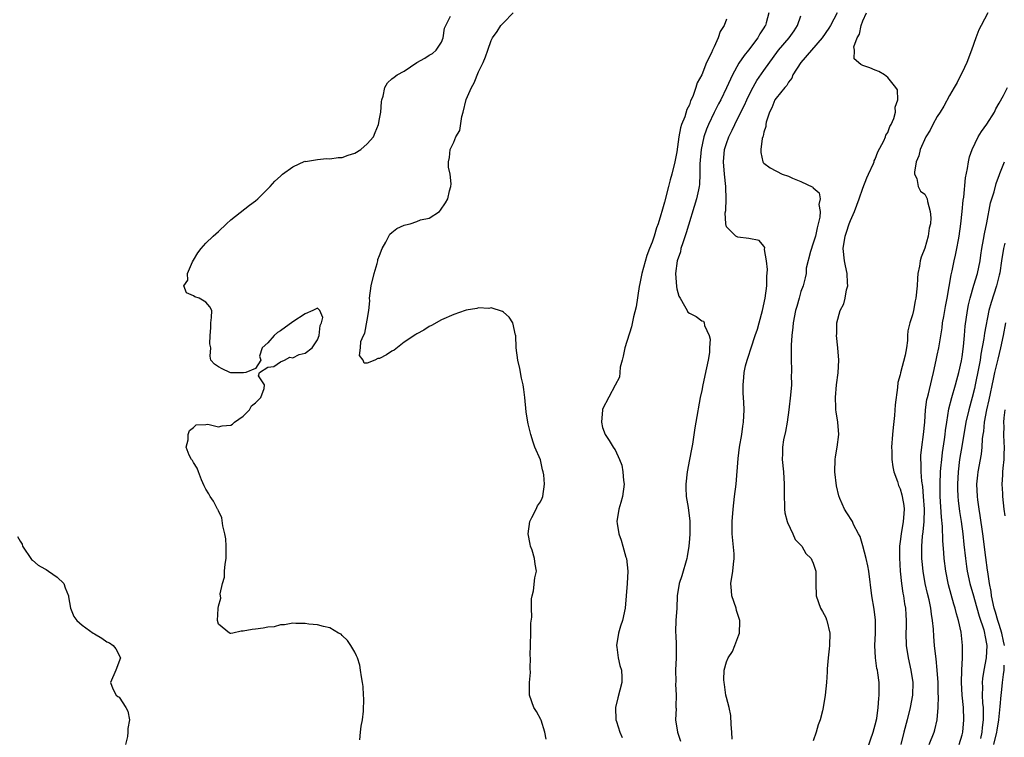
# Model space of a CAD drawing. Units: inches. Extents: x 2568000 to 2571000, y 1527000 to 1530000.
# Drawn here: x 2570207 to 2570366, y 1528856 to 1528972 of the extents above; entities that cross this region are included whole.
import ezdxf

# ---------------------------------------------------------------- set-up
doc = ezdxf.new("R2010")
doc.units = ezdxf.units.IN
doc.header["$MEASUREMENT"] = 0
doc.layers.add('LD25681527_2ft', color=123, linetype='Continuous')

msp = doc.modelspace()

# ---------------------------------------------------------------- linework, layer by layer
at = {"layer": 'LD25681527_2ft'}
for points, elevation in [([(2570261.8, 1528855.8), (2570261.94, 1528857), (2570262.02, 1528857.98), (2570262.23, 1528859), (2570262.4, 1528860.4), (2570262.46, 1528862.46), (2570262.41, 1528863), (2570262.37, 1528864.37), (2570262.27, 1528865), (2570262.07, 1528865.93), (2570261.95, 1528867), (2570261.8, 1528867.8), (2570261.43, 1528869), (2570261.31, 1528869.31), (2570261, 1528869.94), (2570260.4, 1528871), (2570259.81, 1528871.81), (2570259, 1528872.61), (2570258.79, 1528872.8), (2570258.41, 1528873), (2570257, 1528873.83), (2570255.97, 1528874.03), (2570255, 1528874.3), (2570253.58, 1528874.42), (2570253, 1528874.54), (2570251.48, 1528874.52), (2570251, 1528874.58), (2570249.67, 1528874.33), (2570249, 1528874.33), (2570247.98, 1528874.02), (2570247, 1528873.93), (2570246.24, 1528873.76), (2570245, 1528873.6), (2570244.44, 1528873.56), (2570243, 1528873.29), (2570242.68, 1528873.32), (2570241.35, 1528873), (2570241, 1528872.94), (2570240.94, 1528872.94), (2570240.8, 1528873), (2570239, 1528874.42), (2570238.87, 1528875), (2570238.94, 1528876.94), (2570239, 1528877.34), (2570239.38, 1528878.62), (2570239.3, 1528879.3), (2570239.68, 1528881), (2570239.99, 1528882.01), (2570240.01, 1528883), (2570240.12, 1528884.12), (2570240.25, 1528885), (2570240.24, 1528885.76), (2570240.27, 1528887), (2570240.19, 1528888.19), (2570240.04, 1528889), (2570239.7, 1528890.3), (2570239.56, 1528891.56), (2570239, 1528892.7), (2570238.91, 1528892.91), (2570238.85, 1528893), (2570238.24, 1528894.24), (2570237.65, 1528895), (2570237.45, 1528895.45), (2570237, 1528896.18), (2570236.72, 1528896.72), (2570236.29, 1528897.71), (2570235.79, 1528899), (2570235.59, 1528899.59), (2570235, 1528900.49), (2570234.81, 1528900.81), (2570234.66, 1528901), (2570234.31, 1528901.69), (2570233.82, 1528903), (2570234.14, 1528904.14), (2570234.12, 1528905), (2570234.35, 1528905.65), (2570235, 1528906.13), (2570235.43, 1528906.57), (2570237, 1528906.65), (2570237.31, 1528906.69), (2570239, 1528906.27), (2570239.61, 1528906.39), (2570241, 1528906.51), (2570241.29, 1528906.71), (2570241.58, 1528907), (2570243, 1528907.98), (2570244.02, 1528909), (2570244.35, 1528909.65), (2570245, 1528910.15), (2570245.84, 1528911), (2570246.41, 1528912.41), (2570246.45, 1528913), (2570245.5, 1528914.5), (2570245.65, 1528915), (2570247, 1528915.89), (2570247.97, 1528915.97), (2570249, 1528916.72), (2570249.68, 1528917), (2570250.53, 1528917.47), (2570251, 1528917.37), (2570252.06, 1528917.94), (2570253, 1528918.12), (2570254.15, 1528919), (2570255, 1528920.29), (2570255.28, 1528921), (2570255.42, 1528922.58), (2570255.64, 1528923), (2570255.88, 1528923.88), (2570255.39, 1528925), (2570255, 1528925.38), (2570254.26, 1528925), (2570253, 1528924.48), (2570251, 1528923.17), (2570249, 1528921.72), (2570248.52, 1528921.48), (2570247.99, 1528921), (2570247, 1528919.79), (2570246.09, 1528919), (2570245.65, 1528917.65), (2570245.87, 1528917), (2570245, 1528915.66), (2570243.41, 1528915), (2570243.06, 1528914.94), (2570243, 1528914.96), (2570241.03, 1528914.97), (2570240.86, 1528915), (2570239.59, 1528915.59), (2570239, 1528915.94), (2570238.38, 1528916.38), (2570237.78, 1528917), (2570237.66, 1528917.66), (2570237.79, 1528919), (2570237.64, 1528919.64), (2570237.69, 1528921), (2570237.8, 1528922.2), (2570237.8, 1528923), (2570237.88, 1528923.88), (2570237.93, 1528925), (2570237.63, 1528925.63), (2570237, 1528926.38), (2570235.88, 1528927), (2570235.21, 1528927.21), (2570235, 1528927.37), (2570233.87, 1528927.87), (2570233.4, 1528929), (2570234.07, 1528929.93), (2570234.01, 1528931), (2570234.85, 1528932.85), (2570235, 1528933.13), (2570235.71, 1528934.29), (2570236.22, 1528935), (2570237, 1528935.86), (2570238.14, 1528937), (2570239, 1528937.77), (2570240.3, 1528939), (2570241, 1528939.63), (2570244, 1528942), (2570245, 1528942.71), (2570245.36, 1528943), (2570247.37, 1528945), (2570248.13, 1528945.87), (2570249, 1528946.67), (2570249.16, 1528946.84), (2570249.36, 1528947), (2570251, 1528948.18), (2570252.93, 1528949.07), (2570253.06, 1528949.06), (2570255, 1528949.39), (2570256.47, 1528949.53), (2570257, 1528949.48), (2570258.31, 1528949.69), (2570259, 1528949.71), (2570259.94, 1528950.06), (2570261, 1528950.4), (2570261.97, 1528951), (2570263, 1528951.88), (2570264.05, 1528953), (2570264.29, 1528953.71), (2570264.86, 1528955), (2570265, 1528955.92), (2570265.23, 1528957), (2570265.32, 1528958.68), (2570265.38, 1528959), (2570265.57, 1528959.57), (2570265.87, 1528961), (2570266.28, 1528961.72), (2570267, 1528962.37), (2570267.38, 1528962.62), (2570267.85, 1528963), (2570269, 1528963.61), (2570271, 1528965.03), (2570272.32, 1528965.68), (2570273, 1528966.18), (2570273.55, 1528966.45), (2570274.14, 1528967), (2570275, 1528968.29), (2570275.26, 1528969), (2570275.47, 1528970.53), (2570275.68, 1528971), (2570276.48, 1528972.48)], 7648), ([(2570291.89, 1528855.89), (2570291.7, 1528857), (2570291.06, 1528858.94), (2570291.04, 1528859.04), (2570290.33, 1528860.34), (2570289.9, 1528861), (2570289.22, 1528863), (2570289.19, 1528863.19), (2570289.21, 1528865), (2570289.35, 1528866.65), (2570289.29, 1528867.29), (2570289.34, 1528869), (2570289.32, 1528869.32), (2570289.42, 1528873), (2570289.41, 1528874.59), (2570289.57, 1528875.57), (2570289.52, 1528877), (2570289.51, 1528878.49), (2570289.62, 1528879), (2570289.83, 1528879.83), (2570290.08, 1528881.92), (2570290.32, 1528883), (2570290.11, 1528884.11), (2570290.03, 1528885), (2570289.63, 1528886.37), (2570289.38, 1528887), (2570289.31, 1528887.31), (2570289.01, 1528889), (2570289.26, 1528891), (2570289.6, 1528891.61), (2570290.26, 1528893), (2570290.47, 1528893.53), (2570291, 1528894.18), (2570291.25, 1528894.75), (2570291.37, 1528895), (2570291.64, 1528897), (2570291.5, 1528898.5), (2570291.42, 1528899), (2570291.32, 1528899.32), (2570291, 1528900.93), (2570290.09, 1528903), (2570289.78, 1528903.78), (2570289.4, 1528905), (2570289, 1528906.74), (2570288.91, 1528907), (2570288.67, 1528908.67), (2570288.45, 1528911), (2570288.29, 1528912.29), (2570288.16, 1528913), (2570287.91, 1528914.09), (2570287.65, 1528915.65), (2570287.32, 1528917), (2570287.05, 1528919), (2570286.98, 1528920.98), (2570286.95, 1528921.05), (2570286.53, 1528923), (2570285.94, 1528923.94), (2570285, 1528924.77), (2570284.86, 1528924.86), (2570283, 1528925.43), (2570282.64, 1528925.36), (2570281, 1528925.46), (2570280.68, 1528925.32), (2570279, 1528925.07), (2570278.82, 1528925), (2570277, 1528924.36), (2570275, 1528923.49), (2570273.4, 1528922.6), (2570273, 1528922.42), (2570272.17, 1528921.83), (2570271, 1528921.24), (2570270.88, 1528921.12), (2570269, 1528919.9), (2570267.36, 1528918.64), (2570267, 1528918.48), (2570266.13, 1528917.87), (2570265, 1528917.28), (2570264.71, 1528917.29), (2570264.23, 1528917), (2570263, 1528916.54), (2570262.5, 1528916.5), (2570262.38, 1528917), (2570261.75, 1528917.75), (2570261.95, 1528919), (2570262.01, 1528920.01), (2570262.41, 1528921), (2570262.64, 1528921.36), (2570263, 1528923.45), (2570263.3, 1528925), (2570263.43, 1528926.57), (2570263.4, 1528927), (2570263.65, 1528929), (2570264.14, 1528931), (2570264.62, 1528932.62), (2570264.71, 1528933), (2570264.75, 1528933.25), (2570265, 1528933.86), (2570265.41, 1528935), (2570266.02, 1528936.02), (2570266.66, 1528937.34), (2570267, 1528937.57), (2570267.78, 1528938.22), (2570269, 1528938.8), (2570269.18, 1528938.82), (2570269.96, 1528939), (2570271, 1528939.35), (2570271.62, 1528939.62), (2570273, 1528939.92), (2570274.67, 1528941), (2570274.82, 1528941.18), (2570275.65, 1528942.35), (2570276.02, 1528943), (2570276.29, 1528944.29), (2570276.52, 1528945), (2570276.56, 1528945.44), (2570276.38, 1528947), (2570276.12, 1528948.12), (2570276.12, 1528949), (2570276.32, 1528949.68), (2570276.4, 1528951), (2570277, 1528952.16), (2570277.32, 1528953), (2570277.94, 1528954.06), (2570278.28, 1528956.28), (2570278.52, 1528957), (2570279, 1528959.02), (2570279.87, 1528961), (2570280.27, 1528961.73), (2570281, 1528963.52), (2570281.73, 1528965), (2570282.1, 1528965.9), (2570282.46, 1528967), (2570283, 1528968.56), (2570283.22, 1528969), (2570283.97, 1528970.03), (2570284.59, 1528971), (2570285, 1528971.43), (2570286.57, 1528973)], 7646), ([(2570321, 1528972), (2570320.62, 1528971), (2570319.99, 1528970.01), (2570319.66, 1528969), (2570319, 1528967.54), (2570318.74, 1528967), (2570318.59, 1528966.59), (2570317.79, 1528965), (2570317, 1528963.02), (2570316.25, 1528961.75), (2570316.05, 1528961), (2570315.55, 1528959.55), (2570315.2, 1528958.8), (2570315, 1528958.19), (2570314.57, 1528957.43), (2570314.25, 1528956.25), (2570313.74, 1528955), (2570313.55, 1528954.45), (2570313.31, 1528953), (2570313, 1528950.59), (2570312.72, 1528949.28), (2570312.68, 1528949), (2570312.17, 1528947), (2570311.9, 1528946.1), (2570311.61, 1528945), (2570311, 1528942.49), (2570310.56, 1528941), (2570310.42, 1528940.42), (2570309.95, 1528939), (2570309.68, 1528938.32), (2570309.33, 1528937), (2570309, 1528936.04), (2570308.59, 1528935), (2570308.11, 1528933.89), (2570307.31, 1528931), (2570307.27, 1528930.73), (2570307, 1528929.35), (2570306.89, 1528928.89), (2570306.4, 1528925.6), (2570305.98, 1528923.98), (2570305.64, 1528922.36), (2570304.6, 1528919), (2570304.33, 1528917.67), (2570304.13, 1528917), (2570303.85, 1528915.85), (2570303.77, 1528915), (2570303.75, 1528914.25), (2570303, 1528912.97), (2570301, 1528909.08), (2570300.97, 1528908.97), (2570300.84, 1528907), (2570301, 1528906.12), (2570301.41, 1528905), (2570302.06, 1528904.06), (2570302.71, 1528903), (2570302.83, 1528902.83), (2570303, 1528902.55), (2570303.74, 1528901), (2570304.08, 1528900.08), (2570304.26, 1528899), (2570304.38, 1528897.62), (2570304.46, 1528897), (2570304.21, 1528895), (2570303.94, 1528894.06), (2570303.61, 1528893), (2570303.32, 1528891), (2570303.35, 1528890.65), (2570303.62, 1528889), (2570304, 1528888), (2570304.26, 1528887), (2570304.77, 1528885.23), (2570304.85, 1528885), (2570305.05, 1528883), (2570304.94, 1528881), (2570304.62, 1528877), (2570304.19, 1528875), (2570303.9, 1528874.1), (2570303.59, 1528873), (2570303.25, 1528871), (2570303.3, 1528870.7), (2570303.49, 1528869), (2570303.78, 1528867.78), (2570304.05, 1528867), (2570304.1, 1528865.9), (2570304.12, 1528865), (2570303.8, 1528863.8), (2570303.43, 1528862.57), (2570303.1, 1528861), (2570303.15, 1528859), (2570303.26, 1528858.74), (2570303.78, 1528857), (2570304.16, 1528856.16)], 7644), ([(2570327.84, 1528973), (2570327.39, 1528971.39), (2570327.26, 1528971), (2570327.15, 1528970.85), (2570327, 1528970.59), (2570326.36, 1528969.64), (2570326.06, 1528969), (2570324.54, 1528967), (2570323.84, 1528966.16), (2570323, 1528964.89), (2570321.98, 1528963), (2570321.66, 1528962.34), (2570321, 1528960.9), (2570320.06, 1528959), (2570319.68, 1528958.32), (2570319, 1528956.93), (2570318.09, 1528955), (2570317.77, 1528954.23), (2570317.33, 1528953), (2570316.88, 1528951), (2570316.68, 1528948.68), (2570316.69, 1528947), (2570316.65, 1528945.35), (2570316.6, 1528945), (2570316.47, 1528944.47), (2570316.17, 1528943), (2570314.48, 1528937.52), (2570313.92, 1528935.92), (2570313.64, 1528935), (2570313.55, 1528934.45), (2570313.03, 1528933), (2570312.76, 1528931), (2570312.91, 1528928.91), (2570313, 1528928.51), (2570313.32, 1528927.32), (2570313.5, 1528927), (2570314.24, 1528925.76), (2570314.62, 1528925), (2570314.76, 1528924.76), (2570315, 1528924.58), (2570316.07, 1528924.07), (2570317, 1528923.36), (2570317.29, 1528923.29), (2570317.39, 1528923), (2570317.42, 1528922.58), (2570318.22, 1528921), (2570318.38, 1528920.38), (2570318.27, 1528919), (2570318.23, 1528918.23), (2570318.02, 1528917), (2570317.78, 1528915.78), (2570317.16, 1528913), (2570317, 1528912.12), (2570316.76, 1528911), (2570316.02, 1528907), (2570315.9, 1528906.1), (2570315.48, 1528903.48), (2570315.37, 1528902.63), (2570315.03, 1528901), (2570314.63, 1528899), (2570314.44, 1528897), (2570314.44, 1528896.44), (2570314.5, 1528895), (2570314.78, 1528893.22), (2570315.06, 1528891.06), (2570315.05, 1528889), (2570315, 1528888.18), (2570314.91, 1528887), (2570314.64, 1528885.36), (2570314.59, 1528885), (2570313.76, 1528882.24), (2570313.34, 1528881), (2570313.05, 1528879), (2570312.98, 1528877.02), (2570312.83, 1528875), (2570312.75, 1528873.25), (2570312.76, 1528873), (2570312.79, 1528872.79), (2570312.85, 1528871), (2570312.87, 1528869), (2570312.78, 1528867), (2570312.79, 1528865.21), (2570312.75, 1528864.75), (2570312.87, 1528863), (2570312.83, 1528861.18), (2570312.81, 1528861), (2570312.85, 1528860.85), (2570312.78, 1528859), (2570313.09, 1528857), (2570313.56, 1528855.56)], 7642), ([(2570321.88, 1528855.88), (2570321.86, 1528857), (2570321.77, 1528858.23), (2570321.71, 1528859.71), (2570321.43, 1528861), (2570321, 1528862.58), (2570320.91, 1528863), (2570320.68, 1528864.68), (2570320.59, 1528865), (2570320.56, 1528865.44), (2570320.62, 1528867), (2570321, 1528868.34), (2570321.26, 1528869), (2570321.96, 1528870.04), (2570322.31, 1528871), (2570323, 1528872.73), (2570323.09, 1528873), (2570323.15, 1528874.85), (2570323.14, 1528875), (2570322.62, 1528876.62), (2570322.54, 1528877), (2570321.87, 1528879), (2570321.82, 1528879.82), (2570321.69, 1528881), (2570322.03, 1528883), (2570322.12, 1528884.12), (2570322.25, 1528885), (2570322.22, 1528885.78), (2570321.92, 1528889), (2570321.89, 1528891), (2570322.04, 1528893), (2570322.29, 1528895), (2570322.53, 1528897), (2570322.85, 1528901.15), (2570323.1, 1528903), (2570323.46, 1528905), (2570323.63, 1528906.37), (2570323.76, 1528907), (2570323.84, 1528909), (2570323.78, 1528910.22), (2570323.68, 1528911.68), (2570323.66, 1528913), (2570323.8, 1528914.2), (2570323.86, 1528915), (2570324.08, 1528916.08), (2570324.31, 1528917), (2570324.5, 1528917.5), (2570324.95, 1528919), (2570325.63, 1528921), (2570326, 1528922), (2570326.28, 1528923), (2570326.8, 1528925), (2570327.23, 1528927), (2570327.49, 1528929), (2570327.49, 1528930.51), (2570327.6, 1528931.6), (2570327.46, 1528933), (2570327.13, 1528934.87), (2570327.19, 1528935.19), (2570327, 1528935.39), (2570326.28, 1528936.28), (2570324.6, 1528936.6), (2570322.82, 1528936.82), (2570322.49, 1528937), (2570321, 1528938.5), (2570320.87, 1528939), (2570320.79, 1528940.79), (2570320.88, 1528941.12), (2570320.96, 1528943), (2570320.89, 1528944.89), (2570320.9, 1528945), (2570320.65, 1528947), (2570320.48, 1528949), (2570320.69, 1528951), (2570321, 1528951.95), (2570321.37, 1528953), (2570321.91, 1528954.09), (2570322.31, 1528955), (2570323, 1528956.35), (2570323.87, 1528958.13), (2570324.25, 1528959), (2570325, 1528960.54), (2570325.87, 1528962.13), (2570327, 1528963.73), (2570329.4, 1528967), (2570331.09, 1528969), (2570331.89, 1528970.11), (2570332.47, 1528971), (2570333, 1528972.54)], 7640), ([(2570338.87, 1528973), (2570337.77, 1528971), (2570337.48, 1528970.52), (2570336.41, 1528969), (2570332.97, 1528965), (2570331.72, 1528963), (2570331.54, 1528962.46), (2570331, 1528961.82), (2570330.71, 1528961.29), (2570330.42, 1528961), (2570329, 1528959.28), (2570328.81, 1528959), (2570328.32, 1528957.68), (2570327.91, 1528957), (2570327.38, 1528955.38), (2570327.32, 1528955), (2570327.33, 1528954.67), (2570327, 1528953.77), (2570326.89, 1528953.11), (2570326.83, 1528953), (2570326.75, 1528952.75), (2570326.51, 1528951), (2570326.51, 1528950.51), (2570326.83, 1528949), (2570326.89, 1528948.89), (2570327, 1528948.76), (2570328.02, 1528948.02), (2570329.96, 1528947), (2570331, 1528946.65), (2570331.65, 1528946.35), (2570333, 1528945.81), (2570334.9, 1528944.9), (2570335, 1528944.77), (2570335.97, 1528943.97), (2570336.08, 1528943), (2570335.89, 1528942.11), (2570336.1, 1528941), (2570336.04, 1528940.04), (2570335.8, 1528939), (2570335.63, 1528938.37), (2570335.33, 1528937), (2570335, 1528935.85), (2570334.53, 1528934.53), (2570333.86, 1528931.86), (2570333.82, 1528931), (2570333.7, 1528930.3), (2570333.36, 1528929), (2570333, 1528928.07), (2570332.72, 1528927), (2570332.32, 1528925.68), (2570332.15, 1528925), (2570331.75, 1528923), (2570331.7, 1528922.3), (2570331.53, 1528921), (2570331.43, 1528919.43), (2570331.45, 1528918.55), (2570331.44, 1528917), (2570331.49, 1528915.49), (2570331.48, 1528915), (2570331.44, 1528914.56), (2570331.46, 1528913), (2570331.34, 1528911.34), (2570331.06, 1528909), (2570330.76, 1528907), (2570330.49, 1528905.51), (2570330.17, 1528904.17), (2570330.01, 1528903), (2570330.03, 1528901.97), (2570329.98, 1528901), (2570330.19, 1528899), (2570330.32, 1528897), (2570330.3, 1528896.3), (2570330.29, 1528895), (2570330.36, 1528893.64), (2570330.33, 1528893), (2570330.39, 1528892.39), (2570330.79, 1528891), (2570330.83, 1528890.83), (2570331.68, 1528889), (2570332.07, 1528888.07), (2570333, 1528887.19), (2570333.07, 1528887.07), (2570333.13, 1528887), (2570333.81, 1528885.81), (2570334.64, 1528885), (2570334.74, 1528884.74), (2570335, 1528884.25), (2570335.29, 1528883.29), (2570335.4, 1528883), (2570335.41, 1528882.59), (2570335.39, 1528881), (2570335.46, 1528879), (2570336.18, 1528877), (2570336.46, 1528876.46), (2570337, 1528875.48), (2570337.15, 1528875.15), (2570337.2, 1528875), (2570337.65, 1528873), (2570337.6, 1528871), (2570337.57, 1528870.43), (2570337.37, 1528869), (2570337.22, 1528867.22), (2570337.23, 1528866.77), (2570337.12, 1528865), (2570336.93, 1528863), (2570336.6, 1528861), (2570336.48, 1528860.48), (2570336.08, 1528859), (2570335.79, 1528858.21), (2570335.45, 1528857), (2570335, 1528855.6)], 7638), ([(2570343.26, 1528853), (2570344.65, 1528857), (2570345, 1528858.22), (2570345.23, 1528859.23), (2570345.49, 1528861), (2570345.56, 1528862.44), (2570345.65, 1528863), (2570345.65, 1528863.65), (2570345.6, 1528865), (2570345.39, 1528866.61), (2570345.33, 1528867), (2570345.27, 1528867.27), (2570345.02, 1528869), (2570344.91, 1528871), (2570345.03, 1528873), (2570345.06, 1528875.06), (2570344.83, 1528876.83), (2570344.42, 1528879), (2570343.98, 1528883), (2570343.82, 1528883.82), (2570343.55, 1528885), (2570343, 1528887.06), (2570342.57, 1528888.57), (2570342.3, 1528889), (2570341.51, 1528890.49), (2570341.3, 1528891), (2570340.4, 1528892.4), (2570340.04, 1528893), (2570339.29, 1528894.71), (2570339.1, 1528895.1), (2570338.73, 1528896.73), (2570338.46, 1528899), (2570338.51, 1528901), (2570338.56, 1528901.44), (2570338.84, 1528903), (2570339.09, 1528905), (2570338.95, 1528907), (2570338.67, 1528908.67), (2570338.65, 1528909), (2570338.65, 1528909.35), (2570338.56, 1528911), (2570338.76, 1528913), (2570339.02, 1528914.98), (2570339.1, 1528917), (2570338.96, 1528919), (2570338.76, 1528921), (2570338.77, 1528921.23), (2570338.81, 1528923), (2570339.35, 1528925), (2570339.92, 1528926.08), (2570340.12, 1528927), (2570340.35, 1528928.35), (2570340.55, 1528929), (2570340.54, 1528929.46), (2570340.45, 1528931), (2570340.21, 1528932.21), (2570340.02, 1528933), (2570339.82, 1528935), (2570340.12, 1528937), (2570340.33, 1528937.67), (2570340.79, 1528939), (2570341, 1528939.53), (2570341.66, 1528941), (2570342.4, 1528943), (2570343, 1528944.76), (2570343.61, 1528946.39), (2570343.93, 1528947), (2570344.71, 1528948.71), (2570344.81, 1528949), (2570344.84, 1528949.16), (2570345, 1528949.43), (2570345.42, 1528950.58), (2570346.39, 1528952.39), (2570346.64, 1528953), (2570346.72, 1528953.28), (2570347, 1528953.73), (2570347.33, 1528954.67), (2570347.54, 1528955), (2570347.97, 1528955.97), (2570348.24, 1528957), (2570348.18, 1528957.82), (2570348.65, 1528959), (2570348.6, 1528960.6), (2570348.34, 1528961), (2570347, 1528962.57), (2570346.48, 1528963), (2570345.58, 1528963.58), (2570345, 1528963.77), (2570344.13, 1528964.13), (2570343, 1528964.51), (2570342.66, 1528964.66), (2570341.61, 1528965.61), (2570341.62, 1528967), (2570341.56, 1528967.56), (2570342.1, 1528969), (2570342.44, 1528969.56), (2570342.71, 1528971), (2570343, 1528971.74), (2570343.58, 1528973)], 7636), ([(2570363.15, 1528973), (2570362.07, 1528971), (2570361.72, 1528970.28), (2570361.2, 1528969), (2570360.5, 1528967), (2570359.75, 1528965), (2570359, 1528963.4), (2570358.78, 1528963), (2570358.2, 1528961.8), (2570357.73, 1528961), (2570357, 1528959.71), (2570356.05, 1528957.95), (2570355.46, 1528957), (2570355, 1528956.3), (2570354.31, 1528955), (2570353.88, 1528954.12), (2570353.13, 1528953), (2570352.22, 1528951), (2570352.03, 1528949.97), (2570351.57, 1528949), (2570351.3, 1528947.3), (2570351.35, 1528947), (2570351.69, 1528946.31), (2570351.93, 1528945), (2570352.27, 1528944.27), (2570353, 1528943.79), (2570353.26, 1528943.26), (2570353.35, 1528943), (2570353.42, 1528942.58), (2570353.84, 1528941), (2570353.94, 1528939.94), (2570353.89, 1528939), (2570353.7, 1528938.3), (2570353.54, 1528937), (2570353, 1528935.07), (2570352.38, 1528933.62), (2570352.26, 1528933), (2570352.14, 1528932.14), (2570351.89, 1528931), (2570351.81, 1528930.19), (2570351.73, 1528929), (2570351.53, 1528927), (2570351.43, 1528926.57), (2570351.15, 1528925), (2570351, 1528924.3), (2570350.55, 1528923), (2570350.25, 1528921.75), (2570350.21, 1528921), (2570350.19, 1528920.19), (2570350.01, 1528919), (2570349.8, 1528917.8), (2570349.05, 1528914.95), (2570349, 1528914.64), (2570348.62, 1528913.38), (2570348.61, 1528912.61), (2570348.21, 1528909.79), (2570348.09, 1528908.09), (2570347.87, 1528906.13), (2570347.79, 1528905), (2570347.62, 1528903), (2570347.65, 1528902.35), (2570347.65, 1528901), (2570347.82, 1528899.82), (2570348.01, 1528899), (2570348.56, 1528897.44), (2570348.69, 1528897), (2570348.77, 1528896.77), (2570349, 1528896.28), (2570349.28, 1528895.28), (2570349.35, 1528895), (2570349.59, 1528893.59), (2570349.66, 1528893), (2570349.57, 1528891.57), (2570349.52, 1528891), (2570349.15, 1528889), (2570349, 1528887.74), (2570348.89, 1528887), (2570348.89, 1528885.11), (2570349.04, 1528883), (2570349.23, 1528881), (2570349.44, 1528879.44), (2570349.53, 1528879), (2570349.71, 1528877.71), (2570349.85, 1528877), (2570349.91, 1528875.91), (2570349.99, 1528875), (2570349.98, 1528874.02), (2570349.95, 1528873), (2570349.99, 1528871), (2570350.29, 1528869), (2570350.75, 1528867), (2570351.08, 1528865), (2570351.03, 1528863), (2570350.64, 1528861), (2570350.14, 1528859), (2570349.6, 1528857), (2570349.11, 1528855)], 7634), ([(2570353.67, 1528855), (2570354.48, 1528857), (2570354.59, 1528857.41), (2570354.97, 1528859), (2570355.15, 1528861), (2570355.19, 1528862.81), (2570355.17, 1528863.17), (2570355.13, 1528865), (2570355, 1528867), (2570354.82, 1528868.82), (2570354.76, 1528869.24), (2570354.56, 1528871), (2570354.43, 1528872.43), (2570354.38, 1528873.62), (2570354.25, 1528875), (2570354.07, 1528876.07), (2570353.96, 1528877), (2570353.67, 1528878.33), (2570353.4, 1528879.4), (2570353.03, 1528881), (2570352.7, 1528883), (2570352.56, 1528884.56), (2570352.53, 1528885), (2570352.53, 1528885.47), (2570352.51, 1528887), (2570352.61, 1528888.61), (2570352.7, 1528889.3), (2570352.86, 1528891), (2570352.93, 1528893), (2570352.8, 1528895), (2570352.65, 1528896.65), (2570352.5, 1528897.5), (2570352.4, 1528899), (2570352.41, 1528900.41), (2570352.35, 1528901), (2570352.36, 1528901.64), (2570352.51, 1528903), (2570352.78, 1528905), (2570352.97, 1528907), (2570353.12, 1528909), (2570353.34, 1528910.66), (2570353.41, 1528911), (2570353.57, 1528911.57), (2570354.1, 1528913.9), (2570354.4, 1528915), (2570354.84, 1528917), (2570355, 1528917.79), (2570355.23, 1528919), (2570355.77, 1528922.23), (2570355.87, 1528923), (2570356.05, 1528924.05), (2570356.33, 1528925.67), (2570356.59, 1528927), (2570357.23, 1528930.77), (2570357.4, 1528931.4), (2570357.75, 1528933), (2570357.93, 1528933.93), (2570358.18, 1528935), (2570358.41, 1528936.41), (2570358.54, 1528937), (2570358.82, 1528939), (2570359.04, 1528941), (2570359.2, 1528942.8), (2570359.27, 1528943.27), (2570359.58, 1528946.42), (2570359.89, 1528947.89), (2570360.05, 1528949), (2570360.2, 1528949.8), (2570360.61, 1528951), (2570361.59, 1528953), (2570362.12, 1528953.88), (2570363, 1528955.06), (2570364.24, 1528957), (2570364.47, 1528957.53), (2570365, 1528958.44), (2570365.71, 1528959.71), (2570366.32, 1528961)], 7632), ([(2570358.54, 1528855), (2570359, 1528856.56), (2570359.1, 1528857), (2570359.31, 1528859), (2570359.24, 1528861), (2570359.03, 1528863), (2570358.9, 1528865), (2570358.96, 1528867), (2570359.08, 1528869), (2570359.09, 1528871), (2570358.84, 1528873.16), (2570358.44, 1528875), (2570358.09, 1528876.09), (2570357.89, 1528877), (2570357.67, 1528877.67), (2570356.8, 1528880.8), (2570356.36, 1528883), (2570356.12, 1528885), (2570356.06, 1528885.94), (2570355.9, 1528887.9), (2570355.84, 1528890.16), (2570355.66, 1528891.66), (2570355.47, 1528895), (2570355.45, 1528897), (2570355.53, 1528899), (2570355.59, 1528899.59), (2570355.72, 1528901), (2570355.87, 1528902.13), (2570356.19, 1528904.19), (2570356.29, 1528905), (2570356.34, 1528905.66), (2570356.53, 1528907), (2570356.87, 1528909.13), (2570357.36, 1528911), (2570357.94, 1528913), (2570358.16, 1528913.84), (2570358.48, 1528915), (2570358.89, 1528916.89), (2570359, 1528917.55), (2570359.22, 1528919.22), (2570359.39, 1528921), (2570359.52, 1528922.48), (2570359.87, 1528925), (2570360.05, 1528925.95), (2570360.3, 1528927), (2570360.92, 1528929.08), (2570361.51, 1528931), (2570361.92, 1528933), (2570362.04, 1528933.96), (2570362.2, 1528935), (2570362.47, 1528936.47), (2570362.61, 1528937.39), (2570363, 1528939.13), (2570363.61, 1528942.39), (2570363.78, 1528943), (2570364.16, 1528944.16), (2570364.49, 1528945.51), (2570365.04, 1528946.96), (2570365.11, 1528947.11), (2570365.85, 1528949)], 7630), ([(2570365.89, 1528935.89), (2570365.69, 1528935), (2570365.37, 1528933), (2570365.08, 1528931.08), (2570365, 1528930.71), (2570364.56, 1528929), (2570363.68, 1528926.32), (2570363.34, 1528925), (2570362.63, 1528921.37), (2570362.52, 1528920.52), (2570362.03, 1528917.96), (2570361.9, 1528917), (2570361.66, 1528915.66), (2570361.13, 1528913), (2570361, 1528912.44), (2570360.64, 1528911), (2570360.09, 1528909), (2570359.63, 1528907), (2570359, 1528903.42), (2570358.6, 1528901), (2570358.35, 1528899), (2570358.26, 1528897), (2570358.26, 1528896.26), (2570358.31, 1528895), (2570358.36, 1528894.36), (2570358.58, 1528892.58), (2570358.84, 1528891), (2570359.11, 1528889), (2570359.28, 1528887.28), (2570359.53, 1528885), (2570359.72, 1528883.72), (2570359.84, 1528883), (2570360.27, 1528881), (2570360.82, 1528879), (2570361, 1528878.42), (2570361.74, 1528875.74), (2570362.49, 1528873.51), (2570362.62, 1528873), (2570362.66, 1528872.66), (2570362.99, 1528871), (2570362.87, 1528869), (2570362.5, 1528867), (2570362.31, 1528865.69), (2570362.25, 1528865), (2570362.28, 1528864.28), (2570362.25, 1528863), (2570362.31, 1528861.69), (2570362.38, 1528861), (2570362.41, 1528860.41), (2570362.4, 1528859), (2570362.25, 1528857.75), (2570362.2, 1528857), (2570362, 1528856)], 7628), ([(2570365.85, 1528871), (2570365.68, 1528871.68), (2570365.43, 1528873), (2570365, 1528874.39), (2570364.79, 1528875), (2570364.37, 1528876.37), (2570364.19, 1528877), (2570363.77, 1528879), (2570363.68, 1528879.68), (2570363.44, 1528881), (2570363.15, 1528882.85), (2570363.13, 1528883.13), (2570362.82, 1528885.18), (2570362.35, 1528889), (2570361.94, 1528891.94), (2570361.75, 1528893), (2570361.54, 1528894.46), (2570361.48, 1528895), (2570361.4, 1528897), (2570361.53, 1528898.47), (2570361.58, 1528899), (2570362.13, 1528901.87), (2570362.27, 1528903), (2570362.32, 1528904.32), (2570362.4, 1528905), (2570362.49, 1528905.51), (2570362.61, 1528907), (2570363.01, 1528909), (2570363.4, 1528910.6), (2570364.07, 1528913.93), (2570364.3, 1528915), (2570364.72, 1528916.72), (2570364.81, 1528917.19), (2570365.27, 1528919), (2570365.7, 1528921), (2570366.05, 1528923)], 7626), ([(2570365.9, 1528909), (2570365.72, 1528907.72), (2570365.67, 1528907), (2570365.72, 1528906.28), (2570365.71, 1528905), (2570365.75, 1528903.75), (2570365.82, 1528903), (2570365.75, 1528901.75), (2570365.74, 1528901), (2570365.57, 1528899.57), (2570365.54, 1528899), (2570365.55, 1528898.45), (2570365.44, 1528897), (2570365.5, 1528895.5), (2570365.54, 1528895), (2570365.76, 1528893), (2570365.9, 1528891.9)], 7624), ([(2570206.57, 1528888.57), (2570207, 1528887.8), (2570207.33, 1528887.33), (2570207.4, 1528887), (2570208.85, 1528884.85), (2570209, 1528884.73), (2570209.92, 1528883.92), (2570211, 1528883.37), (2570211.23, 1528883.23), (2570211.6, 1528883), (2570213, 1528882.03), (2570214.04, 1528881), (2570214.3, 1528880.3), (2570214.82, 1528879), (2570214.83, 1528878.83), (2570215.16, 1528877), (2570215.68, 1528875.68), (2570216.17, 1528875), (2570217, 1528874.29), (2570218.81, 1528873), (2570219, 1528872.87), (2570220.2, 1528872.2), (2570221, 1528871.59), (2570221.41, 1528871.41), (2570222.01, 1528871), (2570222.43, 1528870.43), (2570223.22, 1528869), (2570222.48, 1528867), (2570221.62, 1528865), (2570221.98, 1528863.98), (2570222.51, 1528863), (2570222.78, 1528862.78), (2570223, 1528862.64), (2570224.08, 1528861), (2570224.4, 1528860.4), (2570224.65, 1528859), (2570224.37, 1528857.63), (2570224.41, 1528857), (2570224.34, 1528856.34), (2570224.03, 1528855)], 7650), ([(2570364.14, 1528855), (2570364.61, 1528857), (2570364.64, 1528857.36), (2570364.93, 1528859), (2570365.16, 1528861.16), (2570365.3, 1528863), (2570365.35, 1528863.35), (2570365.52, 1528865), (2570365.71, 1528866.29), (2570365.8, 1528867), (2570365.82, 1528867.82)], 7626)]:
    msp.add_lwpolyline(points, dxfattribs=dict(at, elevation=elevation))

doc.saveas('drawing.dxf')
